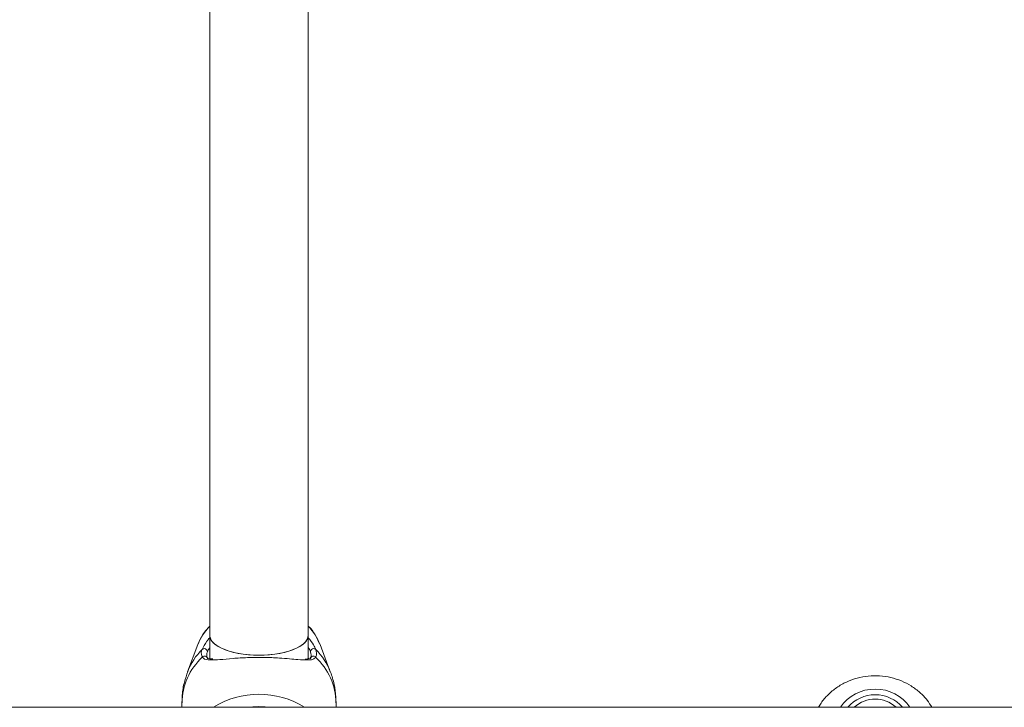
# Model space of a CAD drawing. Units: millimetres. Extents: x 0 to 42, y 0 to 29.8.
# Drawn here: x 10 to 10.2, y 6.6 to 6.8 of the extents above; entities that cross this region are included whole.
import ezdxf

# ---------------------------------------------------------------- set-up
doc = ezdxf.new("R2010")
doc.units = ezdxf.units.MM

msp = doc.modelspace()

# ---------------------------------------------------------------- linework, layer by layer
at = {"color": 7, "linetype": 'Continuous', "lineweight": 18}
for p, q in [((10.07297828654717, 6.883935075700896), (10.07297828654717, 6.621379781557353)), ((10.09431161988051, 6.621379781557353), (10.09431161988051, 6.883935698571088)), ((10.07297828654717, 6.621379781557319), (10.07297828654717, 6.616371858864182)), ((10.0943116198805, 6.616465453234236), (10.0943116198805, 6.621379781557319)), ((10.07043591343898, 6.619414747677343), (10.06821090341757, 6.613563876433502)), ((10.09907900301011, 6.613563876433502), (10.0968539929887, 6.619414747677343)), ((10.06697828654928, 6.606833102622659), (10.06697828654928, 6.605859642516886)), ((10.1003116198784, 6.605859642516886), (10.1003116198784, 6.606833102622659)), ((11.61903806362572, 6.605859642516884), (8.942911619878762, 6.605859642516887))]:
    msp.add_line(p, q, dxfattribs=at)
at = {"color": 7, "linetype": 'Continuous', "lineweight": 18, "flags": 128}
for points in [[(10.07297828654717, 6.621379781557319), (10.07311880364006, 6.620691670405379), (10.07373586820246, 6.619805464279287), (10.07481627056683, 6.618992871479386), (10.0763094923194, 6.618291887941869), (10.07814571207062, 6.617735290877863), (10.08023907022572, 6.617349106147469), (10.08249168368398, 6.617151391319465), (10.08479822274369, 6.617151391319465), (10.08705083620196, 6.617349106147469), (10.08914419435706, 6.617735290877863), (10.09098041410827, 6.618291887941869), (10.09247363586085, 6.618992871479386), (10.09355403822522, 6.619805464279287), (10.09417110278761, 6.620691670405379), (10.09431161988051, 6.621379781557319)], [(10.08364495321384, 6.617126458155484), (10.08135193518492, 6.617225898493005), (10.07916613613053, 6.617519569785905), (10.0771897615851, 6.617993740290921), (10.07551522462581, 6.618626238322242), (10.07422082473975, 6.619387488974892), (10.07336708662697, 6.620241897014425), (10.07299393013276, 6.621149511270517), (10.07297828654717, 6.62137978155736)], [(10.09431161988051, 6.621379781557356), (10.09429597629492, 6.621149511270517), (10.09392281980071, 6.620241897014425), (10.09306908168793, 6.619387488974892), (10.09177468180187, 6.618626238322242), (10.09010014484257, 6.617993740290921), (10.08812377029715, 6.617519569785905), (10.08593797124276, 6.617225898493005), (10.08364495321384, 6.617126458155484)]]:
    msp.add_lwpolyline(points, dxfattribs=at)
at = {"color": 8, "linetype": 'Continuous', "lineweight": 18, "flags": 128}
msp.add_lwpolyline([(10.08635376105131, 6.605859642516886), (10.08364495321384, 6.606057885955026), (10.08093614537638, 6.605859642516886)], dxfattribs=at)
at = {"color": 7, "linetype": 'Continuous', "lineweight": 18}
for centre, radius, start, end in [((10.08140522360036, 6.615200687583117), 0.01175091774689405, 135.818043307779, 158.9848125401365), ((10.08588468282715, 6.615200687583004), 0.01175091774709401, 21.01518746008273, 44.18195669209402), ((10.07180552164605, 6.617855534472191), 0.0006958361765259753, 2.807564466892441, 131.0542307947031), ((10.09548438478163, 6.617855534472191), 0.0006958361765272749, 48.94576920548899, 177.1924355328154), ((10.071891249859, 6.616294707735018), 0.0006392290396918283, 5.171738311993752, 142.5948831716906), ((10.09539865656868, 6.616294707735022), 0.0006392290396916682, 37.40511682824617, 174.8282616881648), ((10.2169782865471, 6.600761299041357), 0.007823310064464323, 40.66885768576928, 139.3311423142406), ((10.21697828654715, 6.600890368716944), 0.006737810445707198, 47.52063228529702, 132.479367714703)]:
    msp.add_arc(centre, radius, start, end, dxfattribs=at)
at = {"color": 8, "linetype": 'Continuous', "lineweight": 18}
for centre, radius, start, end in [((10.08103298970882, 6.608640907943735), 0.01373477173981086, 134.8381351133235, 158.8776479222328), ((10.08625907116875, 6.60864252982379), 0.0137321025512027, 21.01721323117438, 45.16346761250558), ((10.08057158797128, 6.606663772122899), 0.01359435604828544, 132.5223128126944, 179.2863086829386), ((10.0867183184564, 6.6066637721229), 0.01359435604828549, 0.7136913170764214, 47.47768718732426), ((10.2169782865471, 6.60069029020619), 0.009123403675081949, 34.51371436835958, 145.4862856316496), ((10.08364495321384, 6.590117435347557), 0.01857188695730495, 57.95551298749566, 122.0444870125043)]:
    msp.add_arc(centre, radius, start, end, dxfattribs=at)
at = {"color": 7, "linetype": 'Continuous', "lineweight": 18}
for points, knots in [([(10.07297828654717, 6.623436711287732), (10.07259149909119, 6.622999916178383), (10.07168462021858, 6.621975787163323), (10.07089261521305, 6.620661945117344), (10.07060785283712, 6.61978509226691), (10.07056256551026, 6.619645641535365)], [0, 0, 0, 0, 0.3847736294986385, 0.9021571665204201, 0.9999999999999999, 0.9999999999999999, 0.9999999999999999, 0.9999999999999999]), ([(10.09669138079484, 6.619698790307771), (10.09650786511351, 6.620144302997106), (10.09603913887296, 6.62128220841462), (10.09520754685604, 6.622542876862695), (10.0944902683956, 6.623256073924637), (10.09431161988051, 6.62343370590875)], [0, 0, 0, 0, 0.3257736769253673, 0.8320742388036825, 1, 1, 1, 1]), ([(10.07138347163909, 6.616683005358713), (10.07122960709586, 6.617099413813332), (10.07104476726876, 6.617599651653315), (10.07130491917214, 6.618268218564351), (10.07134851518272, 6.618380256376661)], [0, 0, 0, 0, 0.8324209432703712, 1, 1, 1, 1]), ([(10.07250052259598, 6.617889617666925), (10.07246053422872, 6.617787374941574), (10.07222174959121, 6.617176847586097), (10.07238880080908, 6.616726913778323), (10.07252787658631, 6.616352328697059)], [0, 0, 0, 0, 0.1674662477204318, 1, 1, 1, 1]), ([(10.09476202984137, 6.616352328697062), (10.09480446548237, 6.616420816590296), (10.09505736892046, 6.616828983481598), (10.094911105309, 6.617407867131811), (10.0947893838317, 6.617889617666929)], [0, 0, 0, 0, 0.167793847798738, 1, 1, 1, 1]), ([(10.09594139124496, 6.618380256376666), (10.09607358023402, 6.61785091937791), (10.09623240900166, 6.617214906168554), (10.0959532561016, 6.616759404942828), (10.09590643478859, 6.616683005358716)], [0, 0, 0, 0, 0.8322735926986745, 1, 1, 1, 1]), ([(10.07365236732025, 6.616308670230392), (10.07356652480263, 6.616308796863351), (10.07315766304298, 6.616309400007061), (10.07270443894438, 6.616445361726608), (10.07249169373335, 6.616521586795105), (10.07243838050552, 6.616665437249828), (10.07242869502804, 6.616691570732948)], [0, 0, 0, 0, 0.1046350297383545, 0.49836914815441, 0.9088681267988076, 1, 1, 1, 1]), ([(10.0940124750948, 6.616117822639191), (10.09341271796252, 6.616127443872781), (10.09237272200601, 6.616144127365968), (10.09025284915698, 6.616354961780001), (10.0878163514215, 6.616541264607354), (10.08468550393606, 6.616677959191225), (10.08115335430529, 6.616633276379344), (10.0778749871496, 6.616438821398907), (10.07511100381578, 6.616145141304454), (10.07387857860018, 6.616135364765306), (10.07330064883267, 6.616130780184494)], [0, 0, 0, 0, 0.1297788597161508, 0.2250402405884067, 0.3238018239758852, 0.4603738727037288, 0.5974734519632543, 0.7288247664181712, 0.8728359029702702, 1, 1, 1, 1]), ([(10.09484914053818, 6.616672409192034), (10.09483598336758, 6.616643447266898), (10.09477698072656, 6.61651356903367), (10.09449216013087, 6.616408418428968), (10.09403669349202, 6.616295377536545), (10.09366695024712, 6.616298560732152), (10.09366530081752, 6.61629857493243)], [0, 0, 0, 0, 0.1231966084162803, 0.5524687245747771, 0.998003556952345, 1, 1, 1, 1]), ([(10.06825669670814, 6.613589443255581), (10.06799014712595, 6.612841632329708), (10.06740023595468, 6.611186623098189), (10.06700999968804, 6.608899423389482), (10.06702526710813, 6.607394142387061), (10.06703076698252, 6.606851885975614)], [0, 0, 0, 0, 0.3452766461611543, 0.7641450760536241, 1, 1, 1, 1]), ([(10.10025913944517, 6.606814319269703), (10.10027255399267, 6.6072241282833), (10.10031668908876, 6.608572437660628), (10.09991412038584, 6.610813642526918), (10.09948474987191, 6.612672377554872), (10.09908391293763, 6.6135379521777), (10.09907004037287, 6.613567908848328)], [0, 0, 0, 0, 0.1779497301399778, 0.5854709922924655, 0.9856535662879274, 1, 1, 1, 1]), ([(10.22923744736267, 6.605859642516886), (10.22891809579327, 6.606381484396441), (10.22819850313357, 6.607557347057005), (10.2266756270792, 6.609117780765518), (10.22479647999471, 6.610532091719524), (10.22266787056919, 6.611620474148292), (10.22036272552785, 6.612355878482965), (10.21794376938471, 6.612709989454735), (10.21548420484473, 6.61266743128503), (10.21305886931974, 6.612224055528289), (10.21074667794167, 6.611387112565649), (10.20861553732767, 6.610182498810975), (10.20676513818195, 6.60863060032222), (10.20545000067587, 6.607168247150034), (10.20490911389608, 6.606166107844177), (10.20474370471292, 6.605859642516886)], [0, 0, 0, 0, 0.0635569812002073, 0.1432125016013761, 0.2234392539811323, 0.3042947430118567, 0.3857524615996738, 0.467735613940547, 0.5501481150415575, 0.6328836460629854, 0.7157911107114618, 0.7987117400321738, 0.8814397592175276, 0.9637429618986872, 1, 1, 1, 1])]:
    msp.add_open_spline(points, degree=3, knots=knots, dxfattribs=at)
at = {"color": 8, "linetype": 'Continuous', "lineweight": 18}
for points, knots in [([(10.07134851518272, 6.618380256376661), (10.07163199412979, 6.618935823929966), (10.07192259447809, 6.619505348143882), (10.07255887828427, 6.620415728364107), (10.07277666716031, 6.620656677056941), (10.07297828654717, 6.620879736786139)], [0, 0, 0, 0, 0.7471809356467456, 0.7659512016108667, 1, 1, 1, 1]), ([(10.0943116198805, 6.620901813605632), (10.09472839358537, 6.620359984662261), (10.09547166609241, 6.619393689158441), (10.09579802910921, 6.618689560418082), (10.09594139124496, 6.618380256376666)], [0, 0, 0, 0, 0.5607279980396277, 1, 1, 1, 1]), ([(10.07297828654717, 6.618753500499897), (10.07283747082083, 6.618528549354495), (10.07263156362771, 6.618199615504985), (10.0725319974858, 6.61796407638928), (10.07250052259598, 6.617889617666925)], [0, 0, 0, 0, 0.6838795877587669, 1, 1, 1, 1]), ([(10.0947893838317, 6.617889617666929), (10.09468730982182, 6.618157690694133), (10.09458449712581, 6.618427703704153), (10.09431356645649, 6.618812613496602), (10.0943116198805, 6.618815378986985)], [0, 0, 0, 0, 0.9928152246647555, 1, 1, 1, 1]), ([(10.07330064883267, 6.616130780184494), (10.07307763771766, 6.616117587118582), (10.07208661105473, 6.616058959188381), (10.07169046939061, 6.616410540514788), (10.07138347163909, 6.616683005358713)], [0, 0, 0, 0, 0.2250303885300782, 1, 1, 1, 1]), ([(10.09590643478859, 6.616683005358716), (10.09573455849992, 6.616528826630227), (10.09538417722949, 6.616214523015802), (10.09476790610951, 6.616077506201182), (10.09417681231963, 6.616109052160605), (10.0940124750948, 6.616117822639191)], [0, 0, 0, 0, 0.4100877828270989, 0.835991278673525, 0.9999999999999999, 0.9999999999999999, 0.9999999999999999, 0.9999999999999999])]:
    msp.add_open_spline(points, degree=3, knots=knots, dxfattribs=at)

doc.saveas('drawing.dxf')
